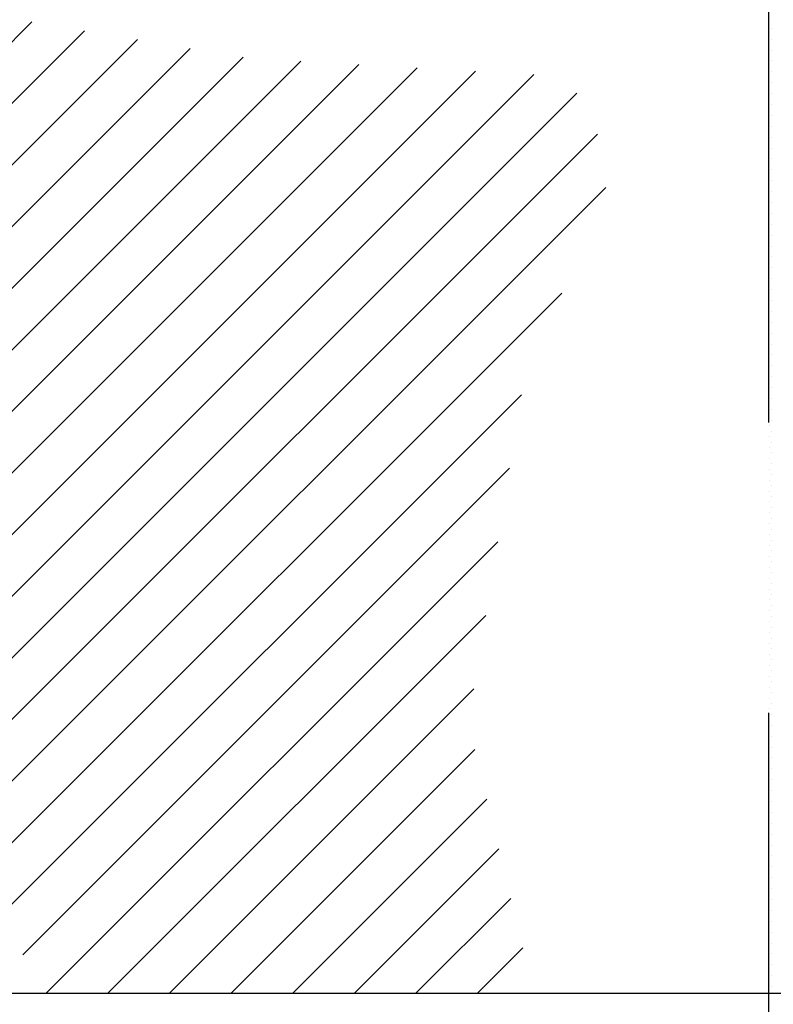
# Model space of a CAD drawing. Extents: x 0 to 11, y 0 to 8.5.
# Drawn here: x 8.9 to 9.6, y 5.5 to 6.4 of the extents above; entities that cross this region are included whole.
import ezdxf

# ---------------------------------------------------------------- set-up
doc = ezdxf.new("R2010")
doc.units = 0
doc.header["$LTSCALE"] = 2
doc.header["$MEASUREMENT"] = 0
doc.linetypes.add('HIDDEN', pattern=[0.375, 0.25, -0.125])
doc.layers.get('0').update_dxf_attribs({"linetype": 'CONTINUOUS'})
for name, color, linetype in [('HATCH', 200, 'CONTINUOUS'), ('HIDDEN', 2, 'HIDDEN'), ('OBJECT2', 131, 'CONTINUOUS')]:
    doc.layers.add(name, color=color, linetype=linetype)

# ---------------------------------------------------------------- blocks, each defined once
blk = doc.blocks.new('*X2')
at = {"color": 0}
for p, q in [((12.76154, 9.04923), (13.23336, 9.52105)), ((12.8395, 9.07416), (13.27882, 9.51347)), ((12.87281, 9.05443), (13.32428, 9.5059)), ((12.90569, 9.03428), (13.36974, 9.49833)), ((12.94198, 9.01754), (13.4152, 9.49076)), ((12.97827, 9.0008), (13.46478, 9.48731)), ((13.01457, 8.98406), (13.51495, 9.48444)), ((13.05086, 8.96732), (13.56512, 9.48158)), ((13.08715, 8.95058), (13.61529, 9.47871)), ((13.11846, 8.92885), (13.66545, 9.47585)), ((13.14359, 8.90095), (13.70247, 9.45983)), ((13.16872, 8.87305), (13.72016, 9.42448)), ((13.18705, 8.83834), (13.72738, 9.37867)), ((13.20152, 8.79978), (13.68945, 9.28771)), ((13.21599, 8.76121), (13.65486, 9.20009)), ((13.22583, 8.71802), (13.64459, 9.13679)), ((13.24583, 8.68499), (13.63432, 9.07348)), ((13.29886, 8.68499), (13.62405, 9.01017)), ((13.35189, 8.68499), (13.61377, 8.94687)), ((13.40493, 8.68499), (13.61464, 8.8947)), ((13.45796, 8.68499), (13.62496, 8.85199)), ((13.51099, 8.68499), (13.63527, 8.80927)), ((13.56402, 8.68499), (13.64559, 8.76656)), ((13.61706, 8.68499), (13.65591, 8.72384))]:
    blk.add_line(p, q, dxfattribs=at)
blk = doc.blocks.new('*X3')
at = {"color": 0}
for p, q in [((13.86797, 9.52031), (13.86797, 9.52031)), ((13.86797, 9.51094), (13.86797, 9.51094)), ((13.87031, 9.51562), (13.87031, 9.51562)), ((13.87031, 9.50625), (13.87031, 9.50625)), ((13.86797, 9.50156), (13.86797, 9.50156)), ((13.87031, 9.49687), (13.87031, 9.49687)), ((13.86797, 9.49219), (13.86797, 9.49219)), ((13.87031, 9.4875), (13.87031, 9.4875)), ((13.86797, 9.48281), (13.86797, 9.48281)), ((13.87031, 9.47813), (13.87031, 9.47813)), ((13.86797, 9.47344), (13.86797, 9.47344)), ((13.87031, 9.46875), (13.87031, 9.46875)), ((13.86797, 9.46406), (13.86797, 9.46406)), ((13.86797, 9.45469), (13.86797, 9.45469)), ((13.87031, 9.45937), (13.87031, 9.45937)), ((13.86797, 9.44531), (13.86797, 9.44531)), ((13.87031, 9.45), (13.87031, 9.45)), ((13.86797, 9.43594), (13.86797, 9.43594)), ((13.87031, 9.44062), (13.87031, 9.44062)), ((13.86797, 9.42656), (13.86797, 9.42656)), ((13.87031, 9.43125), (13.87031, 9.43125)), ((13.87031, 9.42188), (13.87031, 9.42188)), ((13.86797, 9.41719), (13.86797, 9.41719)), ((13.87031, 9.4125), (13.87031, 9.4125)), ((13.86797, 9.40781), (13.86797, 9.40781)), ((13.87031, 9.40312), (13.87031, 9.40312)), ((13.86797, 9.39844), (13.86797, 9.39844)), ((13.87031, 9.39375), (13.87031, 9.39375)), ((13.86797, 9.38906), (13.86797, 9.38906)), ((13.87031, 9.38438), (13.87031, 9.38438)), ((13.86797, 9.37969), (13.86797, 9.37969)), ((13.86797, 9.37031), (13.86797, 9.37031)), ((13.87031, 9.375), (13.87031, 9.375)), ((13.86797, 9.36094), (13.86797, 9.36094)), ((13.87031, 9.36562), (13.87031, 9.36562)), ((13.86797, 9.35156), (13.86797, 9.35156)), ((13.87031, 9.35625), (13.87031, 9.35625)), ((13.86797, 9.34219), (13.86797, 9.34219)), ((13.87031, 9.34687), (13.87031, 9.34687)), ((13.87031, 9.3375), (13.87031, 9.3375)), ((13.86797, 9.33281), (13.86797, 9.33281)), ((13.87031, 9.32812), (13.87031, 9.32812)), ((13.86797, 9.32344), (13.86797, 9.32344)), ((13.87031, 9.31875), (13.87031, 9.31875)), ((13.86797, 9.31406), (13.86797, 9.31406)), ((13.87031, 9.30937), (13.87031, 9.30937)), ((13.86797, 9.30469), (13.86797, 9.30469)), ((13.87031, 9.3), (13.87031, 9.3)), ((13.86797, 9.29531), (13.86797, 9.29531)), ((13.87031, 9.29063), (13.87031, 9.29063)), ((13.86797, 9.28594), (13.86797, 9.28594)), ((13.86797, 9.27656), (13.86797, 9.27656)), ((13.87031, 9.28125), (13.87031, 9.28125)), ((13.86797, 9.26719), (13.86797, 9.26719)), ((13.87031, 9.27187), (13.87031, 9.27187)), ((13.86797, 9.25781), (13.86797, 9.25781)), ((13.87031, 9.2625), (13.87031, 9.2625)), ((13.86797, 9.24844), (13.86797, 9.24844)), ((13.87031, 9.25312), (13.87031, 9.25312)), ((13.87031, 9.24375), (13.87031, 9.24375)), ((13.86797, 9.23906), (13.86797, 9.23906)), ((13.87031, 9.23438), (13.87031, 9.23438)), ((13.86797, 9.22969), (13.86797, 9.22969)), ((13.87031, 9.225), (13.87031, 9.225)), ((13.86797, 9.22031), (13.86797, 9.22031)), ((13.87031, 9.21562), (13.87031, 9.21562)), ((13.86797, 9.21094), (13.86797, 9.21094)), ((13.87031, 9.20625), (13.87031, 9.20625)), ((13.86797, 9.20156), (13.86797, 9.20156)), ((13.86797, 9.19219), (13.86797, 9.19219)), ((13.87031, 9.19688), (13.87031, 9.19688)), ((13.86797, 9.18281), (13.86797, 9.18281)), ((13.87031, 9.1875), (13.87031, 9.1875)), ((13.86797, 9.17344), (13.86797, 9.17344)), ((13.87031, 9.17812), (13.87031, 9.17812)), ((13.86797, 9.16406), (13.86797, 9.16406)), ((13.87031, 9.16875), (13.87031, 9.16875)), ((13.87031, 9.15937), (13.87031, 9.15937)), ((13.86797, 9.15469), (13.86797, 9.15469)), ((13.87031, 9.15), (13.87031, 9.15)), ((13.86797, 9.14531), (13.86797, 9.14531)), ((13.87031, 9.14062), (13.87031, 9.14062)), ((13.86797, 9.13594), (13.86797, 9.13594)), ((13.87031, 9.13125), (13.87031, 9.13125)), ((13.86797, 9.12656), (13.86797, 9.12656)), ((13.87031, 9.12187), (13.87031, 9.12187)), ((13.86797, 9.11719), (13.86797, 9.11719)), ((13.87031, 9.1125), (13.87031, 9.1125)), ((13.86797, 9.10781), (13.86797, 9.10781)), ((13.86797, 9.09844), (13.86797, 9.09844)), ((13.87031, 9.10313), (13.87031, 9.10313)), ((13.86797, 9.08906), (13.86797, 9.08906)), ((13.87031, 9.09375), (13.87031, 9.09375)), ((13.86797, 9.07969), (13.86797, 9.07969)), ((13.87031, 9.08437), (13.87031, 9.08437)), ((13.86797, 9.07031), (13.86797, 9.07031)), ((13.87031, 9.075), (13.87031, 9.075)), ((13.87031, 9.06562), (13.87031, 9.06562)), ((13.86797, 9.06094), (13.86797, 9.06094)), ((13.87031, 9.05625), (13.87031, 9.05625)), ((13.86797, 9.05156), (13.86797, 9.05156)), ((13.87031, 9.04688), (13.87031, 9.04688)), ((13.86797, 9.04219), (13.86797, 9.04219)), ((13.87031, 9.0375), (13.87031, 9.0375)), ((13.86797, 9.03281), (13.86797, 9.03281)), ((13.87031, 9.02812), (13.87031, 9.02812)), ((13.86797, 9.02344), (13.86797, 9.02344)), ((13.86797, 9.01406), (13.86797, 9.01406)), ((13.87031, 9.01875), (13.87031, 9.01875)), ((13.86797, 9.00469), (13.86797, 9.00469)), ((13.87031, 9.00938), (13.87031, 9.00938)), ((13.86797, 8.99531), (13.86797, 8.99531)), ((13.87031, 9), (13.87031, 9)), ((13.86797, 8.98594), (13.86797, 8.98594)), ((13.87031, 8.99062), (13.87031, 8.99062)), ((13.87031, 8.98125), (13.87031, 8.98125)), ((13.86797, 8.97656), (13.86797, 8.97656)), ((13.87031, 8.97187), (13.87031, 8.97187)), ((13.86797, 8.96719), (13.86797, 8.96719)), ((13.87031, 8.9625), (13.87031, 8.9625)), ((13.86797, 8.95781), (13.86797, 8.95781)), ((13.87031, 8.95312), (13.87031, 8.95312)), ((13.86797, 8.94844), (13.86797, 8.94844)), ((13.87031, 8.94375), (13.87031, 8.94375)), ((13.86797, 8.93906), (13.86797, 8.93906)), ((13.86797, 8.92969), (13.86797, 8.92969)), ((13.87031, 8.93437), (13.87031, 8.93437)), ((13.86797, 8.92031), (13.86797, 8.92031)), ((13.87031, 8.925), (13.87031, 8.925)), ((13.86797, 8.91094), (13.86797, 8.91094)), ((13.87031, 8.91563), (13.87031, 8.91563)), ((13.86797, 8.90156), (13.86797, 8.90156)), ((13.87031, 8.90625), (13.87031, 8.90625)), ((13.86797, 8.89219), (13.86797, 8.89219)), ((13.87031, 8.89687), (13.87031, 8.89687)), ((13.87031, 8.8875), (13.87031, 8.8875)), ((13.86797, 8.88281), (13.86797, 8.88281)), ((13.87031, 8.87812), (13.87031, 8.87812)), ((13.86797, 8.87344), (13.86797, 8.87344)), ((13.87031, 8.86875), (13.87031, 8.86875)), ((13.86797, 8.86406), (13.86797, 8.86406)), ((13.87031, 8.85938), (13.87031, 8.85938)), ((13.86797, 8.85469), (13.86797, 8.85469)), ((13.87031, 8.85), (13.87031, 8.85)), ((13.86797, 8.84531), (13.86797, 8.84531)), ((13.86797, 8.83594), (13.86797, 8.83594)), ((13.87031, 8.84062), (13.87031, 8.84062)), ((13.86797, 8.82656), (13.86797, 8.82656)), ((13.87031, 8.83125), (13.87031, 8.83125)), ((13.86797, 8.81719), (13.86797, 8.81719)), ((13.87031, 8.82188), (13.87031, 8.82188)), ((13.86797, 8.80781), (13.86797, 8.80781)), ((13.87031, 8.8125), (13.87031, 8.8125)), ((13.87031, 8.80312), (13.87031, 8.80312)), ((13.86797, 8.79844), (13.86797, 8.79844)), ((13.87031, 8.79375), (13.87031, 8.79375)), ((13.86797, 8.78906), (13.86797, 8.78906)), ((13.87031, 8.78437), (13.87031, 8.78437)), ((13.86797, 8.77969), (13.86797, 8.77969)), ((13.87031, 8.775), (13.87031, 8.775)), ((13.86797, 8.77031), (13.86797, 8.77031)), ((13.87031, 8.76562), (13.87031, 8.76562)), ((13.86797, 8.76094), (13.86797, 8.76094)), ((13.86797, 8.75156), (13.86797, 8.75156)), ((13.87031, 8.75625), (13.87031, 8.75625)), ((13.86797, 8.74219), (13.86797, 8.74219)), ((13.87031, 8.74687), (13.87031, 8.74687)), ((13.86797, 8.73281), (13.86797, 8.73281)), ((13.87031, 8.7375), (13.87031, 8.7375)), ((13.86797, 8.72344), (13.86797, 8.72344)), ((13.87031, 8.72813), (13.87031, 8.72813)), ((13.86797, 8.71406), (13.86797, 8.71406)), ((13.87031, 8.71875), (13.87031, 8.71875)), ((13.87031, 8.70937), (13.87031, 8.70937)), ((13.86797, 8.70469), (13.86797, 8.70469)), ((13.87031, 8.7), (13.87031, 8.7)), ((13.86797, 8.69531), (13.86797, 8.69531)), ((13.87031, 8.69062), (13.87031, 8.69062)), ((13.86797, 8.68594), (13.86797, 8.68594))]:
    blk.add_line(p, q, dxfattribs=at)

msp = doc.modelspace()

# ---------------------------------------------------------------- linework, layer by layer
at = {"layer": 'HIDDEN', "linetype": 'HIDDEN'}
msp.add_line((9.5463, 6.52104), (9.5463, 4.4354), dxfattribs=at)
at = {"layer": 'OBJECT2'}
msp.add_line((6.44369, 5.5297), (10.63334, 5.5297), dxfattribs=at)

# ---------------------------------------------------------------- block references
at = {"layer": 'HATCH'}
for name in ['*X3', '*X2']:
    msp.add_blockref(name, (-4.32101, -3.15529), dxfattribs=at)

doc.saveas('drawing.dxf')
